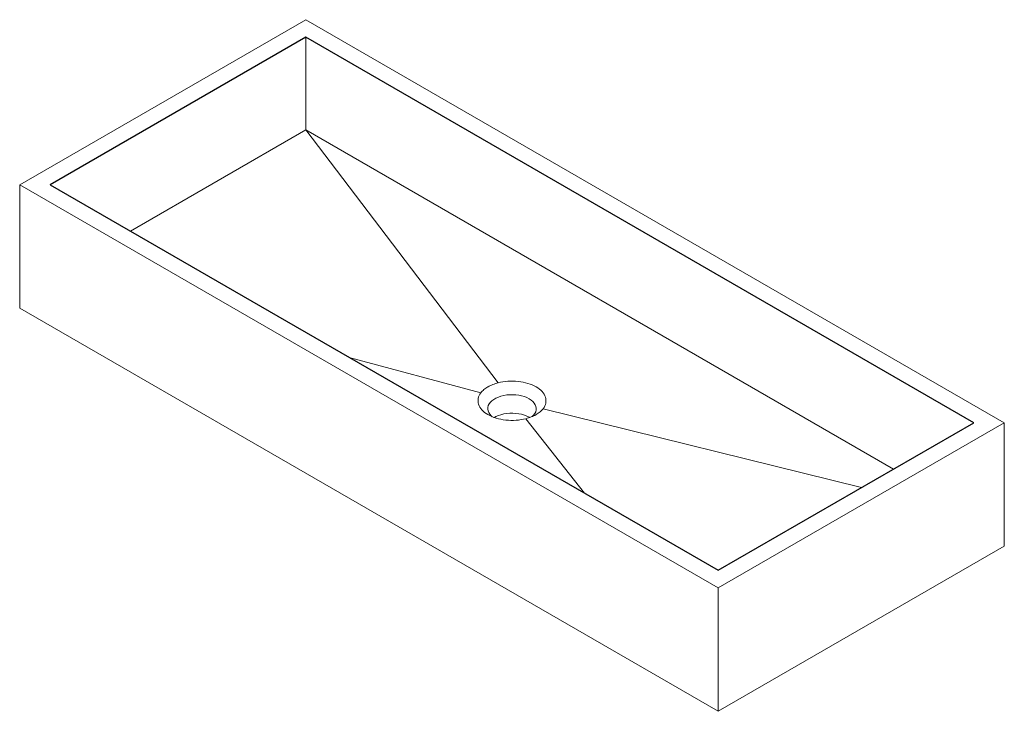
# Paper-space layout '_Isometrisch' of a CAD drawing. Units: millimetres. Extents: x -456 to 456, y -378 to 263.
import ezdxf

# ---------------------------------------------------------------- set-up
doc = ezdxf.new("R2010")
doc.units = ezdxf.units.MM

psp = doc.layouts.new('_Isometrisch')

# ---------------------------------------------------------------- linework, layer by layer
at = {"color": 7, "linetype": 'Continuous', "lineweight": 15}
for p, q in [((-190.92, 263.29), (-456.08, 110.22)), ((456.08, -110.22), (-190.92, 263.29)), ((-190.92, 246.96), (-427.8, 110.22)), ((427.8, -110.22), (-190.92, 246.96)), ((-190.92, 161.23), (-190.92, 246.96)), ((-353.54, 67.35), (-190.92, 161.23)), ((-190.92, 161.23), (-12.84, -73.21)), ((-190.92, 161.23), (353.54, -153.08)), ((-456.08, 110.22), (190.92, -263.29)), ((-456.08, -4.1), (-456.08, 110.22)), ((-427.8, 110.22), (190.92, -246.96)), ((-456.08, -4.1), (190.92, -377.61)), ((-28.77, -82.41), (-150.71, -49.74)), ((323.84, -170.23), (28.77, -97.23)), ((67.26, -175.58), (12.84, -106.43)), ((190.92, -263.29), (456.08, -110.22)), ((190.92, -246.96), (427.8, -110.22)), ((456.08, -224.53), (456.08, -110.22)), ((190.92, -377.61), (456.08, -224.53)), ((190.92, -377.61), (190.92, -263.29))]:
    psp.add_line(p, q, dxfattribs=at)
at = {"color": 7, "linetype": 'Continuous'}
for p, q in [((-190.92, 246.96), (-427.8, 110.22)), ((427.8, -110.22), (-190.92, 246.96)), ((-427.8, 110.22), (190.92, -246.96)), ((190.92, -246.96), (427.8, -110.22))]:
    psp.add_line(p, q, dxfattribs=at)
at = {"color": 7, "linetype": 'Continuous', "lineweight": 15, "flags": 128}
for points in [[(18.63, -104.45), (20.05, -103.07), (21.17, -101.57), (21.96, -100), (22.4, -98.39), (22.49, -96.76), (22.22, -95.14), (21.61, -93.54), (20.65, -92.01), (19.37, -90.56), (17.78, -89.21), (15.91, -87.98), (13.79, -86.91), (11.45, -85.99), (8.94, -85.25), (6.28, -84.7), (3.52, -84.34), (0.71, -84.19), (-2.12, -84.24), (-4.91, -84.49), (-7.62, -84.95), (-10.21, -85.6), (-12.65, -86.43), (-14.88, -87.43), (-16.88, -88.58), (-18.61, -89.87), (-20.05, -91.27), (-21.17, -92.77), (-21.96, -94.33), (-22.4, -95.95), (-22.49, -97.58), (-22.22, -99.2), (-21.61, -100.79), (-20.65, -102.33), (-19.37, -103.78), (-18.34, -104.7)], [(16.21, -105.31), (15.91, -105.13), (13.79, -104.05), (11.45, -103.14), (8.94, -102.4), (6.28, -101.84), (3.52, -101.49), (0.71, -101.33), (-2.12, -101.38), (-4.91, -101.64), (-7.62, -102.09), (-10.21, -102.74), (-12.65, -103.57), (-14.88, -104.57), (-16.25, -105.33)]]:
    psp.add_lwpolyline(points, dxfattribs=at)
at = {"color": 7, "linetype": 'Continuous', "lineweight": 15}
for points, knots in [([(28.77, -97.23), (30.05, -95.56), (30.91, -93.78), (31.65, -90.16), (31.55, -88.31), (30.4, -84.72), (29.35, -82.97), (26.41, -79.74), (24.51, -78.25), (20.04, -75.67), (17.46, -74.57), (11.86, -72.87), (8.84, -72.27), (2.62, -71.61), (-0.58, -71.55), (-6.86, -71.98), (-9.95, -72.47), (-12.84, -73.21)], [0, 0, 0, 0, 0.125, 0.125, 0.25, 0.25, 0.375, 0.375, 0.5, 0.5, 0.625, 0.625, 0.75, 0.75, 0.875, 0.875, 1, 1, 1, 1]), ([(-28.77, -82.41), (-28, -81.42), (-27.07, -80.45), (-24.89, -78.62), (-23.65, -77.75), (-22.21, -76.92), (-22.14, -76.89), (-22.08, -76.85)], [0, 0, 0, 0, 0.25, 0.25, 0.5, 0.5, 0.5119394, 0.5119394, 0.5119394, 0.5119394]), ([(-12.84, -73.21), (-14.55, -73.65), (-16.19, -74.18), (-19.29, -75.4), (-20.74, -76.09), (-22.08, -76.85)], [0, 0, 0, 0, 0.5, 0.5, 1, 1, 1, 1]), ([(-28.77, -82.41), (-30.05, -84.08), (-30.91, -85.86), (-31.65, -89.48), (-31.55, -91.33), (-30.4, -94.92), (-29.35, -96.67), (-26.41, -99.9), (-24.51, -101.39), (-20.04, -103.97), (-17.46, -105.06), (-11.86, -106.76), (-8.84, -107.37), (-2.62, -108.03), (0.58, -108.09), (6.86, -107.66), (9.95, -107.17), (12.84, -106.43)], [0, 0, 0, 0, 0.125, 0.125, 0.25, 0.25, 0.375, 0.375, 0.5, 0.5, 0.625, 0.625, 0.75, 0.75, 0.875, 0.875, 1, 1, 1, 1]), ([(28.77, -97.23), (28, -98.22), (27.07, -99.19), (24.89, -101.02), (23.65, -101.89), (22.21, -102.72), (22.14, -102.75), (22.08, -102.79)], [0, 0, 0, 0, 0.25, 0.25, 0.5, 0.5, 0.5119394, 0.5119394, 0.5119394, 0.5119394]), ([(12.84, -106.43), (14.55, -105.98), (16.19, -105.46), (19.29, -104.24), (20.74, -103.55), (22.08, -102.79)], [0, 0, 0, 0, 0.5, 0.5, 1, 1, 1, 1])]:
    psp.add_open_spline(points, degree=3, knots=knots, dxfattribs=at)

doc.saveas('drawing.dxf')
